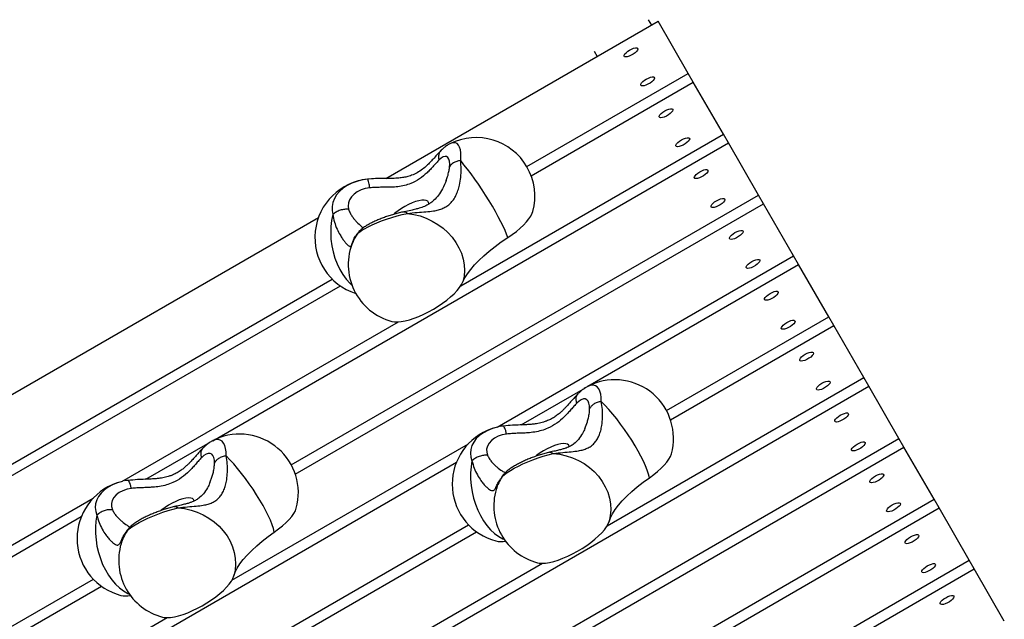
# Model space of a CAD drawing. Units: millimetres. Extents: x -6745 to 6763, y -3372 to 6481.
# Drawn here: x -1518 to -1015, y 4100 to 4407 of the extents above; entities that cross this region are included whole.
import ezdxf

# ---------------------------------------------------------------- set-up
doc = ezdxf.new("R2010")
doc.units = ezdxf.units.MM
doc.layers.add('Toestel 2D', color=7, linetype='Continuous', lineweight=20)

# ---------------------------------------------------------------- blocks, each defined once
blk = doc.blocks.new('BG-8195-RB')
at = {"layer": 'Toestel 2D', "linetype": 'Continuous', "lineweight": 25}
for p, q in [((-1330.88, 4325.44), (-1191.65, 4405.83)), ((-1196.72, 4406.61), (-1195.11, 4403.83)), ((-1176.26, 4379.17), (-1191.65, 4405.83)), ((-1224.43, 4390.61), (-1222.82, 4387.83)), ((-1258.78, 4331.52), (-1176.26, 4379.17)), ((-1256.57, 4326.87), (-1173.69, 4374.73)), ((-1173.69, 4374.73), (-1176.26, 4379.17)), ((-1158.3, 4348.07), (-1173.69, 4374.73)), ((-1292.57, 4270.55), (-1158.3, 4348.07)), ((-1155.74, 4343.62), (-1158.3, 4348.07)), ((-1419.34, 4191.43), (-1155.74, 4343.62)), ((-1140.34, 4316.97), (-1155.74, 4343.62)), ((-1337.9, 4325.23), (-1340.21, 4325.12)), ((-1340.21, 4325.12), (-1339.89, 4325.15)), ((-1379.2, 4179.06), (-1140.34, 4316.97)), ((-1137.78, 4312.52), (-1140.34, 4316.97)), ((-1377.14, 4174.33), (-1137.78, 4312.52)), ((-1122.39, 4285.87), (-1137.78, 4312.52)), ((-1624.66, 4155.83), (-1365.3, 4305.57)), ((-1344.57, 4298.27), (-1345.54, 4297.02)), ((-1344.46, 4298.4), (-1344.57, 4298.27)), ((-1274.01, 4198.33), (-1122.39, 4285.87)), ((-1119.82, 4281.42), (-1122.39, 4285.87)), ((-1227.54, 4219.23), (-1119.82, 4281.42)), ((-1104.43, 4254.77), (-1119.82, 4281.42)), ((-1609.27, 4129.17), (-1358.32, 4274.05)), ((-1606.7, 4124.73), (-1354.12, 4270.56)), ((-1187.41, 4206.86), (-1104.43, 4254.77)), ((-1101.87, 4250.32), (-1104.43, 4254.77)), ((-1465.8, 4170.53), (-1324.46, 4252.14)), ((-1185.35, 4202.13), (-1101.87, 4250.32)), ((-1086.48, 4223.66), (-1101.87, 4250.32)), ((-1217.75, 4147.87), (-1086.48, 4223.66)), ((-1083.91, 4219.22), (-1086.48, 4223.66)), ((-1347.51, 4067.03), (-1083.91, 4219.22)), ((-1068.52, 4192.56), (-1083.91, 4219.22)), ((-1261.73, 4199.49), (-1228.84, 4218.48)), ((-1232.48, 4215.47), (-1232.39, 4215.55)), ((-1270.7, 4198.79), (-1270.91, 4198.9)), ((-1229.12, 4197.66), (-1227.83, 4201.01)), ((-1453.53, 4171.69), (-1420.63, 4190.69)), ((-1409.55, 4120.07), (-1288.67, 4189.86)), ((-1307.38, 4054.66), (-1068.52, 4192.56)), ((-1065.95, 4188.12), (-1068.52, 4192.56)), ((-1424.28, 4187.68), (-1424.19, 4187.75)), ((-1305.32, 4049.92), (-1065.95, 4188.12)), ((-1050.56, 4161.46), (-1065.95, 4188.12)), ((-1552.84, 4031.42), (-1294.76, 4180.43)), ((-1270.26, 4174.63), (-1271.36, 4173.09)), ((-1462.5, 4170.99), (-1462.71, 4171.1)), ((-1420.92, 4169.86), (-1419.63, 4173.21)), ((-1274.44, 4166.54), (-1274.49, 4166.37)), ((-1591.31, 4098.07), (-1480.47, 4162.06)), ((-1202.18, 4073.93), (-1050.56, 4161.46)), ((-1048, 4157.02), (-1050.56, 4161.46)), ((-1155.72, 4094.83), (-1048, 4157.02)), ((-1032.61, 4130.36), (-1048, 4157.02)), ((-1588.75, 4093.62), (-1486.55, 4152.63)), ((-1537.44, 4004.77), (-1288.62, 4148.43)), ((-1534.88, 4000.32), (-1284.53, 4144.86)), ((-1462.05, 4146.83), (-1463.15, 4145.29)), ((-1466.24, 4138.74), (-1466.29, 4138.57)), ((-1393.98, 4046.13), (-1250.8, 4128.79)), ((-1115.58, 4082.46), (-1032.61, 4130.36)), ((-1030.04, 4125.92), (-1032.61, 4130.36)), ((-1113.52, 4077.72), (-1030.04, 4125.92)), ((-1014.65, 4099.26), (-1030.04, 4125.92)), ((-1573.36, 4066.97), (-1480.41, 4120.63)), ((-1570.79, 4062.52), (-1476.32, 4117.06)), ((-1555.4, 4035.87), (-1442.59, 4101))]:
    blk.add_line(p, q, dxfattribs=at)
at = {"layer": 'Toestel 2D', "linetype": 'Continuous', "lineweight": 25, "flags": 128}
for points in [[(-1206.23, 4391.09), (-1205.18, 4391.62), (-1204.16, 4392.01), (-1203.27, 4392.2), (-1202.57, 4392.2), (-1202.14, 4391.99), (-1202.02, 4391.59), (-1202.21, 4391.04), (-1202.69, 4390.39), (-1203.43, 4389.7), (-1204.35, 4389.03), (-1205.39, 4388.43), (-1206.43, 4387.97), (-1207.4, 4387.67), (-1208.21, 4387.58), (-1208.77, 4387.69), (-1209.05, 4388), (-1209.02, 4388.47), (-1208.68, 4389.08), (-1208.06, 4389.75), (-1207.22, 4390.45), (-1206.23, 4391.09)], [(-1197.68, 4376.28), (-1196.63, 4376.81), (-1195.61, 4377.2), (-1194.72, 4377.39), (-1194.02, 4377.39), (-1193.59, 4377.18), (-1193.47, 4376.78), (-1193.66, 4376.23), (-1194.14, 4375.58), (-1194.88, 4374.89), (-1195.8, 4374.22), (-1196.84, 4373.62), (-1197.88, 4373.16), (-1198.85, 4372.86), (-1199.66, 4372.77), (-1200.22, 4372.88), (-1200.5, 4373.19), (-1200.47, 4373.66), (-1200.13, 4374.27), (-1199.51, 4374.94), (-1198.67, 4375.64), (-1197.68, 4376.28)], [(-1188.28, 4359.99), (-1187.22, 4360.52), (-1186.21, 4360.91), (-1185.31, 4361.1), (-1184.62, 4361.1), (-1184.19, 4360.88), (-1184.06, 4360.49), (-1184.25, 4359.94), (-1184.73, 4359.29), (-1185.47, 4358.6), (-1186.4, 4357.93), (-1187.43, 4357.33), (-1188.48, 4356.87), (-1189.45, 4356.57), (-1190.25, 4356.48), (-1190.82, 4356.59), (-1191.1, 4356.9), (-1191.07, 4357.37), (-1190.73, 4357.98), (-1190.11, 4358.65), (-1189.27, 4359.34), (-1188.28, 4359.99)], [(-1179.73, 4345.18), (-1178.67, 4345.71), (-1177.65, 4346.1), (-1176.76, 4346.29), (-1176.07, 4346.29), (-1175.64, 4346.07), (-1175.51, 4345.68), (-1175.7, 4345.13), (-1176.18, 4344.48), (-1176.92, 4343.79), (-1177.85, 4343.12), (-1178.88, 4342.52), (-1179.93, 4342.06), (-1180.9, 4341.76), (-1181.7, 4341.67), (-1182.27, 4341.78), (-1182.55, 4342.09), (-1182.52, 4342.56), (-1182.18, 4343.17), (-1181.56, 4343.84), (-1180.72, 4344.53), (-1179.73, 4345.18)], [(-1292.6, 4334.57), (-1292.46, 4336.64), (-1292.5, 4338.51), (-1292.73, 4340.13), (-1293.12, 4341.47), (-1293.69, 4342.52), (-1294.42, 4343.26), (-1295.29, 4343.67), (-1296.3, 4343.74), (-1297.42, 4343.49), (-1298.1, 4343.19)], [(-1298.31, 4331.15), (-1298.22, 4332.82), (-1298.33, 4334.24), (-1298.63, 4335.38), (-1299.12, 4336.19), (-1299.77, 4336.66), (-1300.57, 4336.76), (-1301.5, 4336.51), (-1302.52, 4335.89), (-1303.61, 4334.95)], [(-1268.52, 4295.26), (-1269.12, 4296.94), (-1269.92, 4298.87), (-1270.9, 4301.02), (-1272.06, 4303.36), (-1273.37, 4305.87), (-1274.82, 4308.5), (-1276.4, 4311.24), (-1278.08, 4314.04), (-1279.85, 4316.87), (-1281.67, 4319.69), (-1283.54, 4322.47), (-1285.42, 4325.17), (-1287.28, 4327.77), (-1289.12, 4330.22), (-1290.9, 4332.49), (-1292.6, 4334.57)], [(-1170.32, 4328.89), (-1169.27, 4329.42), (-1168.25, 4329.81), (-1167.35, 4330), (-1166.66, 4330), (-1166.23, 4329.78), (-1166.11, 4329.39), (-1166.29, 4328.84), (-1166.78, 4328.19), (-1167.52, 4327.5), (-1168.44, 4326.83), (-1169.48, 4326.23), (-1170.52, 4325.77), (-1171.49, 4325.47), (-1172.29, 4325.38), (-1172.86, 4325.49), (-1173.14, 4325.8), (-1173.11, 4326.27), (-1172.77, 4326.88), (-1172.15, 4327.55), (-1171.31, 4328.24), (-1170.32, 4328.89)], [(-1340.21, 4325.12), (-1343.03, 4324.68), (-1345.75, 4323.98), (-1348.3, 4323.02), (-1350.65, 4321.83), (-1352.75, 4320.42), (-1354.57, 4318.82), (-1356.05, 4317.06), (-1357.19, 4315.18), (-1357.96, 4313.2), (-1358.34, 4311.18), (-1358.32, 4309.13), (-1357.92, 4307.11)], [(-1339.06, 4320.69), (-1341.35, 4320.3), (-1343.5, 4319.62), (-1345.45, 4318.68), (-1347.12, 4317.51), (-1348.47, 4316.14), (-1349.44, 4314.62), (-1350.01, 4313), (-1350.16, 4311.34), (-1349.89, 4309.69)], [(-1308.87, 4312.34), (-1308.86, 4312.45), (-1308.98, 4313.21), (-1309.42, 4313.79), (-1310.16, 4314.17), (-1311.19, 4314.35), (-1312.47, 4314.31), (-1313.97, 4314.06), (-1315.63, 4313.61), (-1317.42, 4312.96), (-1319.27, 4312.15), (-1321.13, 4311.19), (-1322.93, 4310.11), (-1324.64, 4308.94), (-1326.19, 4307.73), (-1326.89, 4307.12)], [(-1161.77, 4314.08), (-1160.72, 4314.61), (-1159.7, 4315), (-1158.8, 4315.19), (-1158.11, 4315.19), (-1157.68, 4314.97), (-1157.56, 4314.58), (-1157.74, 4314.03), (-1158.23, 4313.38), (-1158.97, 4312.69), (-1159.89, 4312.02), (-1160.92, 4311.42), (-1161.97, 4310.96), (-1162.94, 4310.66), (-1163.74, 4310.57), (-1164.31, 4310.68), (-1164.59, 4310.99), (-1164.56, 4311.46), (-1164.22, 4312.07), (-1163.6, 4312.74), (-1162.76, 4313.43), (-1161.77, 4314.08)], [(-1357.92, 4307.11), (-1358.56, 4304.04), (-1358.94, 4300.87), (-1359.06, 4297.63), (-1358.92, 4294.36), (-1358.51, 4291.1), (-1357.86, 4287.9), (-1356.95, 4284.78), (-1355.8, 4281.78), (-1354.44, 4278.95), (-1352.86, 4276.32), (-1351.1, 4273.91), (-1349.16, 4271.75), (-1348.14, 4270.78)], [(-1345.54, 4297.02), (-1344.6, 4297.89), (-1343.33, 4298.81), (-1341.76, 4299.78), (-1339.92, 4300.78), (-1337.83, 4301.78), (-1335.53, 4302.78), (-1333.08, 4303.74), (-1330.49, 4304.67), (-1327.84, 4305.53), (-1325.15, 4306.32), (-1322.48, 4307.02), (-1319.87, 4307.62)], [(-1319.87, 4307.62), (-1316.58, 4307.11), (-1313.34, 4306.29), (-1310.18, 4305.15), (-1307.14, 4303.71), (-1304.27, 4301.99), (-1301.59, 4300.01), (-1299.15, 4297.8), (-1296.97, 4295.38), (-1295.08, 4292.79), (-1293.5, 4290.05), (-1292.26, 4287.21), (-1291.36, 4284.29), (-1290.83, 4281.33), (-1290.66, 4278.38), (-1290.87, 4275.46), (-1291.44, 4272.62)], [(-1268.52, 4295.26), (-1266.26, 4296.8), (-1264.14, 4298.4), (-1262.19, 4300.02), (-1260.44, 4301.64), (-1258.93, 4303.24), (-1257.68, 4304.79), (-1256.7, 4306.27), (-1256.01, 4307.65), (-1255.72, 4308.5)], [(-1345.54, 4297.02), (-1346.99, 4294.61), (-1347.64, 4293.23)], [(-1291.44, 4272.62), (-1290.46, 4274.62), (-1289.14, 4276.74), (-1287.49, 4278.96), (-1285.54, 4281.25), (-1283.29, 4283.6), (-1280.77, 4285.97), (-1278, 4288.34), (-1275.02, 4290.7), (-1271.85, 4293.01), (-1268.52, 4295.26)], [(-1152.36, 4297.78), (-1151.31, 4298.32), (-1150.29, 4298.71), (-1149.4, 4298.9), (-1148.7, 4298.89), (-1148.28, 4298.68), (-1148.15, 4298.29), (-1148.34, 4297.74), (-1148.82, 4297.09), (-1149.56, 4296.4), (-1150.49, 4295.73), (-1151.52, 4295.13), (-1152.57, 4294.66), (-1153.53, 4294.37), (-1154.34, 4294.28), (-1154.9, 4294.39), (-1155.19, 4294.69), (-1155.15, 4295.17), (-1154.81, 4295.78), (-1154.2, 4296.45), (-1153.35, 4297.14), (-1152.36, 4297.78)], [(-1143.81, 4282.97), (-1142.76, 4283.51), (-1141.74, 4283.9), (-1140.85, 4284.09), (-1140.15, 4284.08), (-1139.73, 4283.87), (-1139.6, 4283.48), (-1139.79, 4282.93), (-1140.27, 4282.28), (-1141.01, 4281.59), (-1141.94, 4280.92), (-1142.97, 4280.32), (-1144.02, 4279.85), (-1144.98, 4279.56), (-1145.79, 4279.47), (-1146.35, 4279.58), (-1146.63, 4279.88), (-1146.6, 4280.36), (-1146.26, 4280.97), (-1145.65, 4281.64), (-1144.8, 4282.33), (-1143.81, 4282.97)], [(-1327.75, 4252.37), (-1326.42, 4252.15), (-1324.8, 4252.12), (-1322.95, 4252.29), (-1320.91, 4252.67), (-1318.71, 4253.25), (-1316.38, 4254.01), (-1313.95, 4254.95), (-1311.48, 4256.05), (-1308.99, 4257.3), (-1306.53, 4258.67), (-1304.14, 4260.14), (-1301.85, 4261.69), (-1299.7, 4263.29), (-1297.73, 4264.92), (-1295.96, 4266.56), (-1294.42, 4268.17), (-1293.14, 4269.73), (-1292.14, 4271.22), (-1291.44, 4272.62)], [(-1134.41, 4266.68), (-1133.36, 4267.22), (-1132.34, 4267.6), (-1131.44, 4267.8), (-1130.75, 4267.79), (-1130.32, 4267.58), (-1130.19, 4267.19), (-1130.38, 4266.64), (-1130.87, 4265.99), (-1131.6, 4265.3), (-1132.53, 4264.63), (-1133.56, 4264.03), (-1134.61, 4263.56), (-1135.58, 4263.27), (-1136.38, 4263.17), (-1136.95, 4263.29), (-1137.23, 4263.59), (-1137.2, 4264.07), (-1136.86, 4264.67), (-1136.24, 4265.35), (-1135.4, 4266.04), (-1134.41, 4266.68)], [(-1125.86, 4251.87), (-1124.81, 4252.41), (-1123.79, 4252.79), (-1122.89, 4252.99), (-1122.2, 4252.98), (-1121.77, 4252.77), (-1121.64, 4252.38), (-1121.83, 4251.83), (-1122.32, 4251.18), (-1123.05, 4250.49), (-1123.98, 4249.82), (-1125.01, 4249.22), (-1126.06, 4248.75), (-1127.03, 4248.46), (-1127.83, 4248.36), (-1128.4, 4248.48), (-1128.68, 4248.78), (-1128.65, 4249.26), (-1128.31, 4249.86), (-1127.69, 4250.54), (-1126.85, 4251.23), (-1125.86, 4251.87)], [(-1116.45, 4235.58), (-1115.4, 4236.12), (-1114.38, 4236.5), (-1113.49, 4236.7), (-1112.79, 4236.69), (-1112.36, 4236.48), (-1112.24, 4236.08), (-1112.43, 4235.54), (-1112.91, 4234.89), (-1113.65, 4234.2), (-1114.57, 4233.53), (-1115.61, 4232.93), (-1116.65, 4232.46), (-1117.62, 4232.17), (-1118.43, 4232.07), (-1118.99, 4232.18), (-1119.27, 4232.49), (-1119.24, 4232.97), (-1118.9, 4233.57), (-1118.28, 4234.25), (-1117.44, 4234.94), (-1116.45, 4235.58)], [(-1220.71, 4211.45), (-1220.76, 4213.46), (-1220.99, 4215.24), (-1221.42, 4216.76), (-1222.02, 4217.99), (-1222.78, 4218.93), (-1223.7, 4219.54), (-1224.76, 4219.82), (-1225.94, 4219.76), (-1227.22, 4219.37), (-1227.92, 4219.03)], [(-1107.9, 4220.77), (-1106.85, 4221.31), (-1105.83, 4221.69), (-1104.94, 4221.89), (-1104.24, 4221.88), (-1103.81, 4221.67), (-1103.69, 4221.27), (-1103.87, 4220.73), (-1104.36, 4220.08), (-1105.1, 4219.39), (-1106.02, 4218.72), (-1107.06, 4218.12), (-1108.1, 4217.65), (-1109.07, 4217.36), (-1109.87, 4217.26), (-1110.44, 4217.38), (-1110.72, 4217.68), (-1110.69, 4218.16), (-1110.35, 4218.76), (-1109.73, 4219.44), (-1108.89, 4220.13), (-1107.9, 4220.77)], [(-1226.65, 4207.67), (-1226.72, 4209.28), (-1226.99, 4210.63), (-1227.45, 4211.67), (-1228.1, 4212.39), (-1228.91, 4212.75), (-1229.86, 4212.75), (-1230.91, 4212.39), (-1232.04, 4211.67), (-1233.22, 4210.62)], [(-1196.09, 4172.51), (-1196.55, 4174.29), (-1197.22, 4176.3), (-1198.1, 4178.52), (-1199.18, 4180.91), (-1200.44, 4183.45), (-1201.87, 4186.11), (-1203.44, 4188.84), (-1205.15, 4191.62), (-1206.97, 4194.42), (-1208.87, 4197.19), (-1210.83, 4199.9), (-1212.84, 4202.52), (-1214.85, 4205.02), (-1216.85, 4207.36), (-1218.81, 4209.51), (-1220.71, 4211.45)], [(-1098.5, 4204.48), (-1097.44, 4205.02), (-1096.43, 4205.4), (-1095.53, 4205.6), (-1094.84, 4205.59), (-1094.41, 4205.38), (-1094.28, 4204.98), (-1094.47, 4204.44), (-1094.95, 4203.79), (-1095.69, 4203.1), (-1096.62, 4202.42), (-1097.65, 4201.83), (-1098.7, 4201.36), (-1099.67, 4201.07), (-1100.47, 4200.97), (-1101.04, 4201.08), (-1101.32, 4201.39), (-1101.29, 4201.87), (-1100.95, 4202.47), (-1100.33, 4203.15), (-1099.49, 4203.84), (-1098.5, 4204.48)], [(-1273.81, 4198.38), (-1276.33, 4197.66), (-1278.78, 4196.67), (-1281.01, 4195.46), (-1282.97, 4194.05), (-1284.62, 4192.46), (-1285.93, 4190.74), (-1286.88, 4188.9), (-1287.45, 4186.99), (-1287.63, 4185.04), (-1287.41, 4183.08), (-1286.81, 4181.15)], [(-1269.15, 4194.8), (-1271.39, 4194.37), (-1273.47, 4193.66), (-1275.32, 4192.7), (-1276.87, 4191.53), (-1278.08, 4190.18), (-1278.91, 4188.69), (-1279.32, 4187.13), (-1279.3, 4185.53), (-1278.86, 4183.96)], [(-1412.5, 4183.65), (-1412.55, 4185.66), (-1412.79, 4187.44), (-1413.21, 4188.96), (-1413.81, 4190.2), (-1414.58, 4191.13), (-1415.5, 4191.74), (-1416.56, 4192.02), (-1417.74, 4191.96), (-1419.02, 4191.57), (-1419.72, 4191.23)], [(-1237.05, 4188.41), (-1237.05, 4188.44), (-1237.33, 4189.11), (-1237.92, 4189.6), (-1238.8, 4189.88), (-1239.96, 4189.96), (-1241.35, 4189.81), (-1242.94, 4189.46), (-1244.67, 4188.92), (-1246.49, 4188.18), (-1248.35, 4187.29), (-1250.19, 4186.27), (-1251.96, 4185.15), (-1253.59, 4183.95), (-1254.19, 4183.48)], [(-1089.94, 4189.67), (-1088.89, 4190.21), (-1087.87, 4190.59), (-1086.98, 4190.79), (-1086.29, 4190.78), (-1085.86, 4190.57), (-1085.73, 4190.17), (-1085.92, 4189.63), (-1086.4, 4188.98), (-1087.14, 4188.29), (-1088.07, 4187.61), (-1089.1, 4187.02), (-1090.15, 4186.55), (-1091.12, 4186.26), (-1091.92, 4186.16), (-1092.49, 4186.27), (-1092.77, 4186.58), (-1092.74, 4187.06), (-1092.4, 4187.66), (-1091.78, 4188.34), (-1090.94, 4189.03), (-1089.94, 4189.67)], [(-1418.45, 4179.88), (-1418.52, 4181.48), (-1418.79, 4182.83), (-1419.25, 4183.87), (-1419.9, 4184.59), (-1420.71, 4184.95), (-1421.65, 4184.95), (-1422.71, 4184.59), (-1423.84, 4183.87), (-1425.01, 4182.82)], [(-1387.89, 4144.71), (-1388.34, 4146.49), (-1389.01, 4148.5), (-1389.9, 4150.72), (-1390.97, 4153.11), (-1392.23, 4155.65), (-1393.66, 4158.31), (-1395.24, 4161.04), (-1396.95, 4163.82), (-1398.77, 4166.62), (-1400.67, 4169.39), (-1402.63, 4172.1), (-1404.63, 4174.72), (-1406.64, 4177.22), (-1408.64, 4179.56), (-1410.61, 4181.71), (-1412.5, 4183.65)], [(-1271.36, 4173.09), (-1270.27, 4174.08), (-1268.87, 4175.14), (-1267.19, 4176.24), (-1265.26, 4177.36), (-1263.1, 4178.48), (-1260.75, 4179.59), (-1258.27, 4180.67), (-1255.68, 4181.68), (-1253.04, 4182.63), (-1250.39, 4183.48), (-1247.79, 4184.24), (-1245.26, 4184.87)], [(-1245.26, 4184.87), (-1241.94, 4184.48), (-1238.65, 4183.75), (-1235.46, 4182.71), (-1232.4, 4181.35), (-1229.5, 4179.7), (-1226.8, 4177.78), (-1224.34, 4175.61), (-1222.15, 4173.22), (-1220.26, 4170.64), (-1218.68, 4167.91), (-1217.44, 4165.05), (-1216.56, 4162.1), (-1216.04, 4159.1), (-1215.89, 4156.09), (-1216.12, 4153.1), (-1216.72, 4150.17)], [(-1196.09, 4172.51), (-1193.92, 4174.09), (-1191.91, 4175.71), (-1190.1, 4177.33), (-1188.51, 4178.94), (-1187.17, 4180.51), (-1186.1, 4182.01), (-1185.31, 4183.42), (-1184.83, 4184.71)], [(-1286.81, 4181.15), (-1287.28, 4178.11), (-1287.52, 4174.96), (-1287.5, 4171.74), (-1287.24, 4168.49), (-1286.74, 4165.25), (-1286, 4162.06), (-1285.04, 4158.95), (-1283.85, 4155.96), (-1282.47, 4153.13), (-1280.89, 4150.5), (-1279.16, 4148.08), (-1277.27, 4145.92), (-1275.26, 4144.04), (-1273.15, 4142.46), (-1270.97, 4141.2), (-1270.24, 4140.85)], [(-1080.54, 4173.38), (-1079.49, 4173.92), (-1078.47, 4174.3), (-1077.57, 4174.5), (-1076.88, 4174.49), (-1076.45, 4174.28), (-1076.33, 4173.88), (-1076.51, 4173.34), (-1077, 4172.69), (-1077.74, 4172), (-1078.66, 4171.32), (-1079.7, 4170.73), (-1080.74, 4170.26), (-1081.71, 4169.97), (-1082.51, 4169.87), (-1083.08, 4169.98), (-1083.36, 4170.29), (-1083.33, 4170.77), (-1082.99, 4171.37), (-1082.37, 4172.05), (-1081.53, 4172.74), (-1080.54, 4173.38)], [(-1465.61, 4170.58), (-1468.12, 4169.86), (-1470.58, 4168.87), (-1472.81, 4167.66), (-1474.76, 4166.25), (-1476.41, 4164.67), (-1477.72, 4162.94), (-1478.67, 4161.11), (-1479.24, 4159.19), (-1479.42, 4157.24), (-1479.21, 4155.28), (-1478.6, 4153.36)], [(-1216.72, 4150.17), (-1216.04, 4152.06), (-1215.01, 4154.09), (-1213.64, 4156.23), (-1211.95, 4158.46), (-1209.95, 4160.76), (-1207.65, 4163.1), (-1205.1, 4165.48), (-1202.3, 4167.85), (-1199.28, 4170.2), (-1196.09, 4172.51)], [(-1460.95, 4167.01), (-1463.19, 4166.57), (-1465.27, 4165.86), (-1467.12, 4164.9), (-1468.67, 4163.73), (-1469.88, 4162.38), (-1470.7, 4160.9), (-1471.11, 4159.33), (-1471.1, 4157.74), (-1470.66, 4156.16)], [(-1428.85, 4160.62), (-1428.85, 4160.64), (-1429.12, 4161.32), (-1429.71, 4161.8), (-1430.6, 4162.09), (-1431.76, 4162.16), (-1433.15, 4162.02), (-1434.73, 4161.67), (-1436.46, 4161.12), (-1438.29, 4160.39), (-1440.15, 4159.5), (-1441.99, 4158.47), (-1443.75, 4157.35), (-1445.39, 4156.16), (-1445.98, 4155.68)], [(-1071.99, 4158.57), (-1070.94, 4159.11), (-1069.92, 4159.49), (-1069.02, 4159.69), (-1068.33, 4159.68), (-1067.9, 4159.47), (-1067.78, 4159.07), (-1067.96, 4158.53), (-1068.45, 4157.88), (-1069.19, 4157.19), (-1070.11, 4156.51), (-1071.14, 4155.92), (-1072.19, 4155.45), (-1073.16, 4155.16), (-1073.96, 4155.06), (-1074.53, 4155.17), (-1074.81, 4155.48), (-1074.78, 4155.96), (-1074.44, 4156.56), (-1073.82, 4157.24), (-1072.98, 4157.93), (-1071.99, 4158.57)], [(-1478.6, 4153.36), (-1479.08, 4150.31), (-1479.31, 4147.16), (-1479.3, 4143.94), (-1479.04, 4140.7), (-1478.54, 4137.45), (-1477.8, 4134.26), (-1476.83, 4131.15), (-1475.65, 4128.16), (-1474.26, 4125.33), (-1472.69, 4122.7), (-1470.95, 4120.28), (-1469.07, 4118.12), (-1467.06, 4116.24), (-1464.95, 4114.66), (-1462.77, 4113.4), (-1462.03, 4113.05)], [(-1463.15, 4145.29), (-1462.07, 4146.29), (-1460.67, 4147.34), (-1458.99, 4148.44), (-1457.05, 4149.56), (-1454.89, 4150.69), (-1452.55, 4151.79), (-1450.06, 4152.87), (-1447.48, 4153.88), (-1444.84, 4154.83), (-1442.19, 4155.69), (-1439.58, 4156.44), (-1437.06, 4157.07)], [(-1437.06, 4157.07), (-1433.73, 4156.68), (-1430.45, 4155.95), (-1427.26, 4154.91), (-1424.19, 4153.55), (-1421.29, 4151.9), (-1418.6, 4149.98), (-1416.14, 4147.81), (-1413.95, 4145.42), (-1412.05, 4142.84), (-1410.48, 4140.11), (-1409.24, 4137.25), (-1408.36, 4134.3), (-1407.84, 4131.3), (-1407.69, 4128.29), (-1407.92, 4125.3), (-1408.52, 4122.38)], [(-1387.89, 4144.71), (-1385.71, 4146.29), (-1383.71, 4147.91), (-1381.89, 4149.53), (-1380.31, 4151.14), (-1378.97, 4152.71), (-1377.9, 4154.21), (-1377.11, 4155.63), (-1376.63, 4156.91)], [(-1253.33, 4129.06), (-1252.49, 4128.89), (-1250.94, 4128.79), (-1249.17, 4128.9), (-1247.19, 4129.21), (-1245.03, 4129.73), (-1242.74, 4130.43), (-1240.34, 4131.31), (-1237.88, 4132.36), (-1235.39, 4133.56), (-1232.92, 4134.89), (-1230.5, 4136.33), (-1228.17, 4137.86), (-1225.97, 4139.45), (-1223.94, 4141.07), (-1222.1, 4142.71), (-1220.48, 4144.33), (-1219.12, 4145.92), (-1218.02, 4147.43), (-1217.22, 4148.86), (-1216.72, 4150.17)], [(-1408.52, 4122.38), (-1407.84, 4124.27), (-1406.81, 4126.29), (-1405.44, 4128.43), (-1403.75, 4130.66), (-1401.74, 4132.96), (-1399.45, 4135.31), (-1396.89, 4137.68), (-1394.09, 4140.05), (-1391.08, 4142.4), (-1387.89, 4144.71)], [(-1062.58, 4142.28), (-1061.53, 4142.82), (-1060.51, 4143.2), (-1059.62, 4143.4), (-1058.92, 4143.39), (-1058.5, 4143.18), (-1058.37, 4142.78), (-1058.56, 4142.24), (-1059.04, 4141.59), (-1059.78, 4140.9), (-1060.71, 4140.22), (-1061.74, 4139.63), (-1062.79, 4139.16), (-1063.75, 4138.87), (-1064.56, 4138.77), (-1065.12, 4138.88), (-1065.4, 4139.19), (-1065.37, 4139.67), (-1065.03, 4140.27), (-1064.42, 4140.95), (-1063.57, 4141.64), (-1062.58, 4142.28)], [(-1054.03, 4127.47), (-1052.98, 4128.01), (-1051.96, 4128.39), (-1051.07, 4128.59), (-1050.37, 4128.58), (-1049.95, 4128.37), (-1049.82, 4127.97), (-1050.01, 4127.43), (-1050.49, 4126.78), (-1051.23, 4126.09), (-1052.16, 4125.41), (-1053.19, 4124.82), (-1054.24, 4124.35), (-1055.2, 4124.06), (-1056.01, 4123.96), (-1056.57, 4124.07), (-1056.85, 4124.38), (-1056.82, 4124.86), (-1056.48, 4125.46), (-1055.87, 4126.14), (-1055.02, 4126.83), (-1054.03, 4127.47)], [(-1445.13, 4101.26), (-1444.28, 4101.09), (-1442.74, 4100.99), (-1440.96, 4101.1), (-1438.98, 4101.42), (-1436.83, 4101.93), (-1434.53, 4102.63), (-1432.14, 4103.51), (-1429.68, 4104.56), (-1427.19, 4105.76), (-1424.72, 4107.09), (-1422.3, 4108.53), (-1419.97, 4110.06), (-1417.77, 4111.65), (-1415.73, 4113.28), (-1413.89, 4114.91), (-1412.28, 4116.54), (-1410.91, 4118.12), (-1409.82, 4119.63), (-1409.02, 4121.06), (-1408.52, 4122.38)], [(-1044.63, 4111.18), (-1043.58, 4111.72), (-1042.56, 4112.1), (-1041.66, 4112.3), (-1040.97, 4112.29), (-1040.54, 4112.08), (-1040.41, 4111.68), (-1040.6, 4111.13), (-1041.09, 4110.49), (-1041.82, 4109.8), (-1042.75, 4109.12), (-1043.78, 4108.53), (-1044.83, 4108.06), (-1045.8, 4107.77), (-1046.6, 4107.67), (-1047.17, 4107.78), (-1047.45, 4108.09), (-1047.42, 4108.57), (-1047.08, 4109.17), (-1046.46, 4109.85), (-1045.62, 4110.54), (-1044.63, 4111.18)]]:
    blk.add_lwpolyline(points, dxfattribs=at)
at = {"layer": 'Toestel 2D', "linetype": 'Continuous', "lineweight": 25}
for centre, radius, start, end in [((-1284.67, 4316.36), 30, 30, 116.5868), ((-1284.67, 4316.36), 30, 344.8097, 30), ((-1337.12, 4295.28), 30, 95.2875, 252.3027), ((-1320.08, 4281.38), 30, 156.7282, 255.1903), ((-1213.78, 4192.57), 30, 113.757, 118.1191), ((-1213.78, 4192.57), 30, 344.8097, 113.757), ((-1405.58, 4164.77), 30, 344.8097, 113.757), ((-1266.95, 4169.17), 30, 113.757, 255.1903), ((-1266.95, 4169.17), 30, 103.2318, 113.757), ((-1405.58, 4164.77), 30, 113.757, 118.1191), ((-1458.74, 4141.37), 30, 113.757, 255.1903), ((-1458.74, 4141.37), 30, 103.2318, 113.757), ((-1251.76, 4159.85), 23.65, 145.9551, 163.56), ((-1245.67, 4158.06), 30, 163.5869, 255.1903), ((-1443.55, 4132.05), 23.65, 145.9551, 163.56), ((-1437.46, 4130.27), 30, 163.5869, 255.1903), ((-1272, 4152.51), 12.61, 258.0374, 280.5228), ((-1463.8, 4124.71), 12.61, 258.0374, 280.5228)]:
    blk.add_arc(centre, radius, start, end, dxfattribs=at)
for points, knots in [([(-1302.52, 4339.9), (-1303.25, 4339.13), (-1304.59, 4337.73), (-1306.57, 4335.49), (-1308.3, 4333.65), (-1310.06, 4331.89), (-1312.17, 4330.07), (-1314.76, 4328.33), (-1317.48, 4327.07), (-1320.04, 4326.3), (-1322.38, 4325.85), (-1324.54, 4325.61), (-1326.63, 4325.5), (-1328.72, 4325.45), (-1331.23, 4325.43), (-1334.42, 4325.45), (-1336.81, 4325.34), (-1338.14, 4325.28)], [0, 0, 0, 0, 0.095296, 0.17373, 0.238058, 0.294342, 0.371815, 0.452386, 0.528261, 0.59114, 0.644227, 0.702566, 0.742334, 0.786767, 0.842092, 0.912187, 1, 1, 1, 1]), ([(-1303.61, 4334.95), (-1303.71, 4335.58), (-1303.91, 4336.86), (-1303.48, 4338.52), (-1302.98, 4339.57), (-1302.51, 4339.89), (-1302.48, 4339.91)], [0, 0, 0, 0, 0.325745, 0.651489, 0.977234, 1, 1, 1, 1]), ([(-1298.2, 4343.12), (-1298.65, 4342.88), (-1299.66, 4342.33), (-1301.08, 4341.26), (-1302.03, 4340.37), (-1302.49, 4339.93)], [0, 0, 0, 0, 0.281405, 0.645429, 1, 1, 1, 1]), ([(-1303.61, 4334.95), (-1304.07, 4334.47), (-1304.99, 4333.52), (-1306.47, 4331.84), (-1308.06, 4330.11), (-1310.34, 4327.82), (-1313.55, 4325.16), (-1317.53, 4323.02), (-1321.32, 4321.8), (-1324.72, 4321.2), (-1327.93, 4320.97), (-1330.9, 4320.93), (-1333.61, 4320.93), (-1336.34, 4320.91), (-1338.16, 4320.77), (-1339.06, 4320.69)], [0, 0, 0, 0, 0.06241, 0.125011, 0.187565, 0.250009, 0.374903, 0.49975, 0.582379, 0.665916, 0.749654, 0.812146, 0.874799, 0.937527, 1, 1, 1, 1]), ([(-1319.87, 4307.62), (-1318.19, 4307.79), (-1314.92, 4308.12), (-1310.46, 4308.4), (-1306.85, 4308.78), (-1303.96, 4309.36), (-1301.66, 4310.15), (-1299.6, 4311.25), (-1297.8, 4312.73), (-1296.25, 4314.57), (-1294.97, 4316.76), (-1293.94, 4319.27), (-1293.08, 4322.4), (-1292.5, 4326.15), (-1292.29, 4330.48), (-1292.49, 4333.18), (-1292.6, 4334.57)], [0, 0, 0, 0, 0.098353, 0.190942, 0.276365, 0.335923, 0.39258, 0.447027, 0.500113, 0.553191, 0.607626, 0.664297, 0.72388, 0.809301, 0.901779, 1, 1, 1, 1]), ([(-1299.98, 4324.36), (-1299.73, 4325.07), (-1299.18, 4326.64), (-1298.61, 4328.96), (-1298.41, 4330.46), (-1298.31, 4331.15)], [0, 0, 0, 0, 0.311623, 0.683236, 1, 1, 1, 1]), ([(-1299.96, 4324.43), (-1300.55, 4323), (-1301.67, 4320.31), (-1303.81, 4316.94), (-1306.09, 4314.36), (-1308.16, 4312.75), (-1309.81, 4311.78), (-1311.12, 4311.15), (-1312.39, 4310.66), (-1313.85, 4310.19), (-1315.73, 4309.69), (-1318.29, 4309.13), (-1320.42, 4308.69), (-1321.59, 4308.44)], [0, 0, 0, 0, 0.153789, 0.290458, 0.409829, 0.514164, 0.57587, 0.631444, 0.685101, 0.738806, 0.807646, 0.893881, 1, 1, 1, 1]), ([(-1349.89, 4309.69), (-1349.66, 4309.08), (-1349.22, 4307.86), (-1348.19, 4306.19), (-1347.04, 4304.66), (-1345.41, 4302.84), (-1343.68, 4301.21), (-1342.77, 4300.45), (-1342.45, 4300.18)], [0, 0, 0, 0, 0.140978, 0.282509, 0.423873, 0.564893, 0.847733, 1, 1, 1, 1]), ([(-1357.92, 4307.11), (-1357.7, 4305.78), (-1357.28, 4303.21), (-1355.89, 4299.65), (-1354.43, 4296.82), (-1353.08, 4294.69), (-1351.94, 4293.14), (-1350.92, 4291.95), (-1350.08, 4291.14), (-1349.42, 4290.72), (-1348.94, 4290.7), (-1348.59, 4291.03), (-1348.25, 4291.79), (-1347.82, 4293.07), (-1347.07, 4294.89), (-1346.06, 4296.29), (-1345.54, 4297.02)], [0, 0, 0, 0, 0.099626, 0.192957, 0.278637, 0.338097, 0.394234, 0.447944, 0.500129, 0.5523, 0.60599, 0.662158, 0.721665, 0.807378, 0.900572, 1, 1, 1, 1]), ([(-1321.59, 4308.44), (-1321.99, 4308.36), (-1323.17, 4308.1), (-1325.16, 4307.6), (-1327.53, 4306.93), (-1329.88, 4306.18), (-1332.17, 4305.38), (-1334.39, 4304.51), (-1336.52, 4303.59), (-1338.53, 4302.61), (-1340.46, 4301.55), (-1342.23, 4300.4), (-1343.6, 4299.32), (-1344.35, 4298.56), (-1344.61, 4298.3)], [0, 0, 0, 0, 0.045546, 0.132625, 0.218955, 0.304985, 0.391161, 0.477903, 0.56585, 0.655962, 0.749932, 0.851238, 0.948982, 1, 1, 1, 1]), ([(-1321.59, 4308.44), (-1321.32, 4308.44), (-1320.78, 4308.46), (-1320.18, 4307.9), (-1319.87, 4307.62)], [0, 0, 0, 0, 0.491718, 1, 1, 1, 1]), ([(-1344.49, 4298.42), (-1344.76, 4298.12), (-1345.25, 4297.55), (-1345.53, 4297.08), (-1345.46, 4297.04), (-1345.44, 4297.03)], [0, 0, 0, 0, 0.446371, 0.828383, 1, 1, 1, 1]), ([(-1228.05, 4218.94), (-1228.23, 4218.85), (-1229.01, 4218.45), (-1230.31, 4217.51), (-1231.56, 4216.44), (-1232.27, 4215.73), (-1232.44, 4215.57)], [0, 0, 0, 0, 0.110692, 0.47624, 0.875649, 1, 1, 1, 1]), ([(-1232.5, 4215.5), (-1233.13, 4214.83), (-1234.27, 4213.62), (-1235.91, 4211.73), (-1237.44, 4210), (-1238.83, 4208.5), (-1240.15, 4207.16), (-1241.44, 4205.94), (-1242.95, 4204.69), (-1244.71, 4203.43), (-1246.64, 4202.33), (-1248.54, 4201.49), (-1250.19, 4200.93), (-1251.67, 4200.53), (-1253.08, 4200.24), (-1254.71, 4199.97), (-1256.69, 4199.75), (-1259.23, 4199.58), (-1262.42, 4199.46), (-1266.36, 4199.34), (-1269.17, 4199.03), (-1270.71, 4198.87)], [0, 0, 0, 0, 0.0756564, 0.1374408, 0.1871708, 0.2423635, 0.2813284, 0.3230107, 0.3691933, 0.4194781, 0.4726721, 0.5193411, 0.5580231, 0.5889175, 0.6220647, 0.6548067, 0.6972161, 0.7507237, 0.8173256, 0.8996421, 1, 1, 1, 1]), ([(-1233.22, 4210.62), (-1233.36, 4211.24), (-1233.65, 4212.48), (-1233.37, 4214.09), (-1232.96, 4215.12), (-1232.53, 4215.44), (-1232.48, 4215.47)], [0, 0, 0, 0, 0.321762, 0.643524, 0.965286, 1, 1, 1, 1]), ([(-1233.22, 4210.62), (-1233.7, 4210.11), (-1234.67, 4209.08), (-1236.21, 4207.3), (-1237.84, 4205.48), (-1240.16, 4203.05), (-1243.41, 4200.23), (-1247.43, 4197.91), (-1251.27, 4196.53), (-1254.73, 4195.79), (-1257.99, 4195.43), (-1260.99, 4195.28), (-1263.72, 4195.19), (-1266.46, 4195.09), (-1268.25, 4194.9), (-1269.15, 4194.8)], [0, 0, 0, 0, 0.06241, 0.125011, 0.187565, 0.250009, 0.374903, 0.49975, 0.582379, 0.665916, 0.749654, 0.812146, 0.874799, 0.937527, 1, 1, 1, 1]), ([(-1245.26, 4184.87), (-1243.62, 4185.07), (-1240.43, 4185.46), (-1236.15, 4185.77), (-1232.71, 4186.16), (-1229.99, 4186.73), (-1227.84, 4187.51), (-1225.94, 4188.59), (-1224.31, 4190.05), (-1222.92, 4191.86), (-1221.81, 4194.03), (-1220.96, 4196.51), (-1220.31, 4199.59), (-1219.98, 4203.28), (-1220.06, 4207.51), (-1220.49, 4210.11), (-1220.71, 4211.45)], [0, 0, 0, 0, 0.098353, 0.190942, 0.276365, 0.335923, 0.39258, 0.447027, 0.500113, 0.553191, 0.607626, 0.664297, 0.72388, 0.809301, 0.901779, 1, 1, 1, 1]), ([(-1227.83, 4201.01), (-1227.63, 4201.72), (-1227.19, 4203.26), (-1226.77, 4205.54), (-1226.69, 4207), (-1226.65, 4207.67)], [0, 0, 0, 0, 0.311623, 0.683236, 1, 1, 1, 1]), ([(-1270.88, 4198.91), (-1271.4, 4198.84), (-1271.96, 4198.78), (-1272.49, 4198.65), (-1272.53, 4198.64)], [0, 0, 0, 0, 0.9382107, 1, 1, 1, 1]), ([(-1269.15, 4194.8), (-1269.3, 4195.42), (-1269.59, 4196.65), (-1270.06, 4197.96), (-1270.45, 4198.71), (-1270.64, 4198.77), (-1270.7, 4198.79)], [0, 0, 0, 0, 0.288414, 0.576829, 0.865243, 1, 1, 1, 1]), ([(-1229.1, 4197.66), (-1229.45, 4196.83), (-1230.2, 4195.08), (-1232.32, 4191.96), (-1234.47, 4189.91), (-1236.48, 4188.58), (-1238.31, 4187.78), (-1240.23, 4187.16), (-1242.1, 4186.67), (-1244.41, 4186.14), (-1246.22, 4185.73), (-1247.18, 4185.52)], [0, 0, 0, 0, 0.1351059, 0.2840191, 0.4304297, 0.537631, 0.6593997, 0.7306536, 0.8103891, 0.8998323, 1, 1, 1, 1]), ([(-1419.84, 4191.14), (-1420.02, 4191.05), (-1420.8, 4190.65), (-1422.1, 4189.71), (-1423.36, 4188.64), (-1424.07, 4187.93), (-1424.23, 4187.77)], [0, 0, 0, 0, 0.1106924, 0.4762398, 0.8756487, 1, 1, 1, 1]), ([(-1424.3, 4187.7), (-1424.93, 4187.03), (-1426.07, 4185.82), (-1427.71, 4183.93), (-1429.24, 4182.2), (-1430.63, 4180.7), (-1431.94, 4179.36), (-1433.24, 4178.14), (-1434.74, 4176.89), (-1436.51, 4175.63), (-1438.43, 4174.53), (-1440.33, 4173.69), (-1441.99, 4173.13), (-1443.47, 4172.73), (-1444.88, 4172.44), (-1446.51, 4172.17), (-1448.48, 4171.95), (-1451.02, 4171.79), (-1454.22, 4171.66), (-1458.16, 4171.54), (-1460.96, 4171.23), (-1462.51, 4171.07)], [0, 0, 0, 0, 0.0756564, 0.1374408, 0.1871708, 0.2423635, 0.2813284, 0.3230107, 0.3691933, 0.4194781, 0.4726721, 0.5193411, 0.5580231, 0.5889175, 0.6220647, 0.6548067, 0.6972161, 0.7507237, 0.8173256, 0.8996421, 1, 1, 1, 1]), ([(-1437.06, 4157.07), (-1435.42, 4157.27), (-1432.23, 4157.66), (-1427.94, 4157.97), (-1424.5, 4158.36), (-1421.78, 4158.94), (-1419.64, 4159.71), (-1417.74, 4160.8), (-1416.1, 4162.25), (-1414.72, 4164.07), (-1413.61, 4166.24), (-1412.76, 4168.71), (-1412.11, 4171.79), (-1411.77, 4175.48), (-1411.86, 4179.71), (-1412.28, 4182.31), (-1412.5, 4183.65)], [0, 0, 0, 0, 0.098353, 0.190942, 0.276365, 0.335923, 0.39258, 0.447027, 0.500113, 0.553191, 0.607626, 0.664297, 0.72388, 0.809301, 0.901779, 1, 1, 1, 1]), ([(-1425.01, 4182.82), (-1425.16, 4183.44), (-1425.44, 4184.68), (-1425.17, 4186.29), (-1424.76, 4187.32), (-1424.32, 4187.64), (-1424.28, 4187.68)], [0, 0, 0, 0, 0.321762, 0.643524, 0.9652861, 1, 1, 1, 1]), ([(-1278.86, 4183.96), (-1278.58, 4183.38), (-1278.02, 4182.22), (-1276.81, 4180.66), (-1275.49, 4179.24), (-1273.62, 4177.57), (-1271.53, 4176.03), (-1270.33, 4175.34), (-1269.83, 4175.06)], [0, 0, 0, 0, 0.1352351, 0.2710009, 0.4066059, 0.5418814, 0.8132001, 1, 1, 1, 1]), ([(-1247.18, 4185.52), (-1247.58, 4185.42), (-1248.74, 4185.14), (-1250.71, 4184.6), (-1253.07, 4183.86), (-1255.42, 4183.04), (-1257.72, 4182.14), (-1259.96, 4181.19), (-1262.11, 4180.17), (-1264.15, 4179.1), (-1266.09, 4177.96), (-1267.94, 4176.7), (-1269.31, 4175.59), (-1270.06, 4174.84), (-1270.27, 4174.63)], [0, 0, 0, 0, 0.046158, 0.134841, 0.222331, 0.309181, 0.395964, 0.483065, 0.571041, 0.660678, 0.753234, 0.851041, 0.958954, 1, 1, 1, 1]), ([(-1247.17, 4185.48), (-1246.89, 4185.52), (-1246.29, 4185.6), (-1245.62, 4185.12), (-1245.26, 4184.87)], [0, 0, 0, 0, 0.466292, 1, 1, 1, 1]), ([(-1425.01, 4182.82), (-1425.5, 4182.31), (-1426.47, 4181.28), (-1428.01, 4179.5), (-1429.64, 4177.68), (-1431.96, 4175.26), (-1435.2, 4172.43), (-1439.23, 4170.11), (-1443.07, 4168.73), (-1446.52, 4167.99), (-1449.78, 4167.64), (-1452.79, 4167.48), (-1455.51, 4167.39), (-1458.25, 4167.29), (-1460.05, 4167.1), (-1460.95, 4167.01)], [0, 0, 0, 0, 0.06241, 0.125011, 0.187565, 0.250009, 0.374903, 0.49975, 0.582379, 0.665916, 0.749654, 0.812146, 0.874799, 0.937527, 1, 1, 1, 1]), ([(-1419.63, 4173.21), (-1419.43, 4173.92), (-1418.98, 4175.46), (-1418.57, 4177.74), (-1418.49, 4179.2), (-1418.45, 4179.88)], [0, 0, 0, 0, 0.311623, 0.683236, 1, 1, 1, 1]), ([(-1286.81, 4181.15), (-1286.48, 4179.88), (-1285.84, 4177.4), (-1284.17, 4173.99), (-1282.45, 4171.31), (-1280.89, 4169.31), (-1279.56, 4167.88), (-1278.35, 4166.81), (-1277.32, 4166.13), (-1276.47, 4165.83), (-1275.81, 4165.93), (-1275.27, 4166.39), (-1274.74, 4167.29), (-1274.08, 4168.73), (-1273.1, 4170.75), (-1271.95, 4172.29), (-1271.36, 4173.09)], [0, 0, 0, 0, 0.099626, 0.192957, 0.278637, 0.338097, 0.394234, 0.447944, 0.500129, 0.5523, 0.60599, 0.662158, 0.721665, 0.807378, 0.900572, 1, 1, 1, 1]), ([(-1270.25, 4174.65), (-1270.53, 4174.35), (-1271.06, 4173.77), (-1271.44, 4173.24), (-1271.59, 4172.99), (-1271.51, 4173), (-1271.51, 4173)], [0, 0, 0, 0, 0.349426, 0.671269, 0.97028, 1, 1, 1, 1]), ([(-1462.68, 4171.11), (-1463.2, 4171.05), (-1463.76, 4170.98), (-1464.29, 4170.85), (-1464.32, 4170.84)], [0, 0, 0, 0, 0.9382107, 1, 1, 1, 1]), ([(-1460.95, 4167.01), (-1461.09, 4167.62), (-1461.39, 4168.86), (-1461.86, 4170.16), (-1462.24, 4170.91), (-1462.44, 4170.97), (-1462.5, 4170.99)], [0, 0, 0, 0, 0.288414, 0.576829, 0.865243, 1, 1, 1, 1]), ([(-1420.89, 4169.86), (-1421.25, 4169.03), (-1421.99, 4167.28), (-1424.12, 4164.16), (-1426.26, 4162.11), (-1428.28, 4160.78), (-1430.11, 4159.98), (-1432.03, 4159.36), (-1433.9, 4158.87), (-1436.2, 4158.35), (-1438.02, 4157.93), (-1438.97, 4157.72)], [0, 0, 0, 0, 0.135106, 0.284019, 0.43043, 0.537631, 0.6594, 0.730654, 0.810389, 0.899832, 1, 1, 1, 1]), ([(-1478.6, 4153.36), (-1478.28, 4152.08), (-1477.64, 4149.6), (-1475.96, 4146.19), (-1474.25, 4143.51), (-1472.68, 4141.51), (-1471.35, 4140.08), (-1470.15, 4139.01), (-1469.11, 4138.33), (-1468.27, 4138.03), (-1467.61, 4138.13), (-1467.07, 4138.59), (-1466.53, 4139.49), (-1465.88, 4140.93), (-1464.9, 4142.96), (-1463.75, 4144.5), (-1463.15, 4145.29)], [0, 0, 0, 0, 0.099626, 0.192957, 0.278637, 0.338097, 0.394234, 0.447944, 0.500129, 0.5523, 0.60599, 0.662158, 0.721665, 0.807378, 0.900572, 1, 1, 1, 1]), ([(-1470.66, 4156.16), (-1470.38, 4155.58), (-1469.81, 4154.42), (-1468.61, 4152.86), (-1467.28, 4151.44), (-1465.42, 4149.78), (-1463.33, 4148.23), (-1462.12, 4147.54), (-1461.63, 4147.26)], [0, 0, 0, 0, 0.135235, 0.271001, 0.406606, 0.541881, 0.8132, 1, 1, 1, 1]), ([(-1438.98, 4157.72), (-1439.37, 4157.62), (-1440.53, 4157.35), (-1442.51, 4156.8), (-1444.87, 4156.06), (-1447.22, 4155.24), (-1449.52, 4154.35), (-1451.76, 4153.39), (-1453.9, 4152.37), (-1455.94, 4151.3), (-1457.88, 4150.16), (-1459.74, 4148.9), (-1461.1, 4147.79), (-1461.86, 4147.04), (-1462.06, 4146.84)], [0, 0, 0, 0, 0.046158, 0.134841, 0.222331, 0.309181, 0.395964, 0.483065, 0.571041, 0.660678, 0.753234, 0.851041, 0.958954, 1, 1, 1, 1]), ([(-1438.97, 4157.68), (-1438.69, 4157.72), (-1438.09, 4157.8), (-1437.42, 4157.33), (-1437.06, 4157.07)], [0, 0, 0, 0, 0.466292, 1, 1, 1, 1]), ([(-1462.05, 4146.85), (-1462.32, 4146.55), (-1462.85, 4145.98), (-1463.23, 4145.44), (-1463.39, 4145.19), (-1463.31, 4145.2), (-1463.3, 4145.2)], [0, 0, 0, 0, 0.349426, 0.671269, 0.97028, 1, 1, 1, 1])]:
    blk.add_open_spline(points, degree=3, knots=knots, dxfattribs=at)
for points in [[(-1292.6, 4334.57), (-1293.3, 4334.46), (-1294.69, 4334.24), (-1296.4, 4333.46), (-1297.72, 4332.43), (-1298.11, 4331.58), (-1298.31, 4331.15)], [(-1339.06, 4320.69), (-1339.17, 4321.33), (-1339.37, 4322.6), (-1339.69, 4324), (-1339.98, 4324.94), (-1340.13, 4325.06), (-1340.21, 4325.12)], [(-1349.89, 4309.69), (-1350.59, 4309.71), (-1352, 4309.75), (-1354.19, 4309.25), (-1356.26, 4308.38), (-1357.37, 4307.54), (-1357.92, 4307.11)], [(-1220.71, 4211.45), (-1221.41, 4211.31), (-1222.83, 4211.04), (-1224.6, 4210.16), (-1225.98, 4209.04), (-1226.43, 4208.13), (-1226.65, 4207.67)], [(-1412.5, 4183.65), (-1413.21, 4183.52), (-1414.63, 4183.24), (-1416.4, 4182.36), (-1417.78, 4181.24), (-1418.23, 4180.33), (-1418.45, 4179.88)], [(-1278.86, 4183.96), (-1279.55, 4183.97), (-1280.93, 4183.99), (-1283.09, 4183.43), (-1285.14, 4182.5), (-1286.25, 4181.6), (-1286.81, 4181.15)], [(-1470.66, 4156.16), (-1471.35, 4156.17), (-1472.73, 4156.19), (-1474.88, 4155.63), (-1476.94, 4154.71), (-1478.05, 4153.81), (-1478.6, 4153.36)]]:
    blk.add_open_spline(points, degree=3, dxfattribs=at)

msp = doc.modelspace()

# ---------------------------------------------------------------- block references
msp.add_blockref('BG-8195-RB', (0, 0))

doc.saveas('drawing.dxf')
